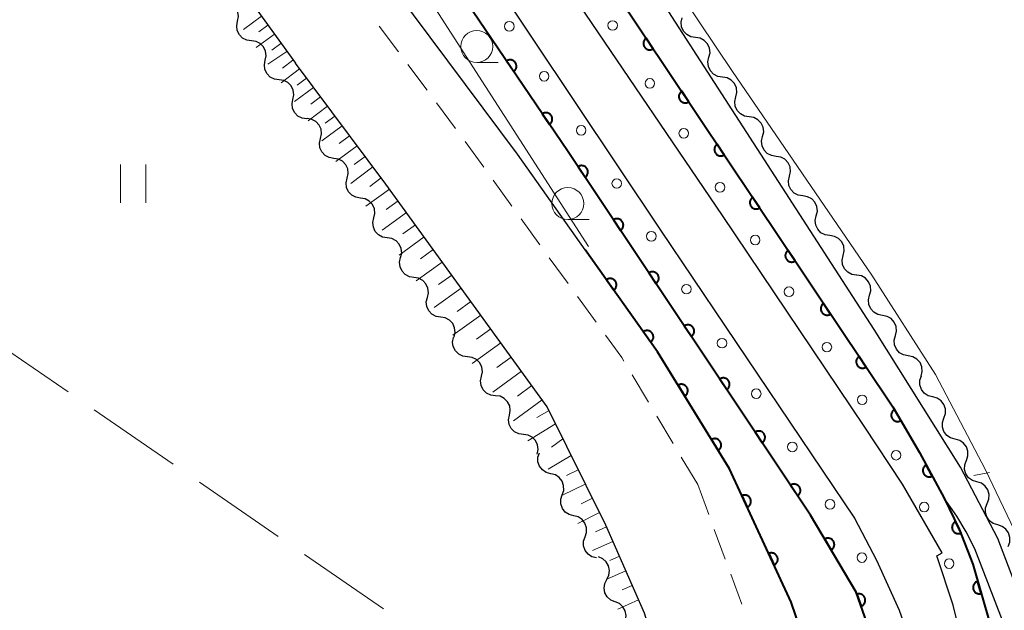
# Model space of a CAD drawing. Units: metres. Extents: x -72000 to -70000, y 32999 to 34500.
# Drawn here: x -71524 to -71447, y 33269 to 33316 of the extents above; entities that cross this region are included whole.
import ezdxf

# ---------------------------------------------------------------- set-up
doc = ezdxf.new("R2010")
doc.units = ezdxf.units.M
for name, color, linetype, lineweight in [('210100_道路縁(街区線)', 7, 'Continuous', 30), ('221300_歩道', 7, 'Continuous', 30), ('510100_河川', 7, 'Continuous', 30), ('510200_細流', 7, 'Continuous', 30), ('610111_人工斜面(上)', 7, 'Continuous', 30), ('610199_人工斜面(ヒゲ)', 7, 'Continuous', 30), ('611100_コンクリート被覆(直落)', 7, 'Continuous', 30), ('611111_コンクリート被覆(幅上)', 7, 'Continuous', 30), ('611112_コンクリート被覆(幅下)', 7, 'Continuous', 30), ('611199_コンクリート被覆(パターン)', 7, 'Continuous', 30), ('630100_植生界', 7, 'Continuous', 30), ('630200_耕地界', 7, 'Continuous', 30), ('631100_田', 7, 'Continuous', 13), ('633100_広葉樹林', 7, 'Continuous', 13), ('710200_等高線(主曲線)', 7, 'Continuous', 13)]:
    doc.layers.add(name, color=color, linetype=linetype, lineweight=lineweight)

msp = doc.modelspace()

# ---------------------------------------------------------------- linework, layer by layer
at = {"layer": '210100_道路縁(街区線)', "linetype": 'Continuous', "lineweight": 30, "flags": 128}
for points in [[(-71505.43, 33237.78), (-71555.4, 33272.37), (-71569.85, 33282.37), (-71570.14, 33282.9), (-71570.32, 33283.62), (-71570.42, 33284.65), (-71569.56, 33285.9), (-71533.82, 33337.06), (-71529.76, 33342.88), (-71524.03, 33341.7), (-71502.62, 33312.1)], [(-71451.77, 33278.04), (-71453.71, 33281.6), (-71455.81, 33285.19), (-71484.08, 33327.46), (-71484.5, 33328.1), (-71482.71, 33334.27)], [(-71442.39, 33256.34), (-71443.72, 33263.02), (-71445.34, 33269.06), (-71447.57, 33274.88), (-71450.49, 33280.45), (-71457.26, 33291.24), (-71475.31, 33319.18)], [(-71479.9, 33297.49), (-71485.21, 33304.98), (-71494.76, 33317.79)], [(-71482.89, 33285.19), (-71495.53, 33302.63), (-71502.62, 33312.1)], [(-71454.74, 33159.52), (-71455.95, 33164.46), (-71458.26, 33180.31), (-71458.79, 33198.58), (-71458.23, 33221.81), (-71458.26, 33238.58), (-71458.9, 33248.99), (-71459.48, 33255.12), (-71461.55, 33263.38), (-71463.76, 33269.88), (-71468.6, 33280.33), (-71474.24, 33289.5), (-71479.9, 33297.49)], [(-71544.02, 33129.12), (-71480.91, 33141.91), (-71468.69, 33155.78), (-71468.94, 33178.16), (-71469.62, 33237.7), (-71470.34, 33248.59), (-71472.62, 33260.54), (-71475.27, 33269.02), (-71478.3, 33275.92), (-71482.89, 33285.19)], [(-71449.36, 33274.07), (-71450.04, 33275.4), (-71450.79, 33276.63), (-71451.77, 33278.04)], [(-71444.55, 33257.13), (-71445.64, 33262.58), (-71447.21, 33268.45), (-71449.36, 33274.07)]]:
    msp.add_lwpolyline(points, dxfattribs=at)
at = {"layer": '221300_歩道', "linetype": 'Continuous', "lineweight": 13}
for p, q in [((-71494.55, 33312.997), (-71496.046, 33315)), ((-71492.307, 33309.992), (-71493.802, 33311.995)), ((-71490.063, 33306.988), (-71491.559, 33308.991)), ((-71487.859, 33303.954), (-71489.326, 33305.978)), ((-71485.658, 33300.917), (-71487.125, 33302.942)), ((-71483.458, 33297.881), (-71484.925, 33299.905)), ((-71481.257, 33294.845), (-71482.724, 33296.869)), ((-71479.056, 33291.808), (-71480.523, 33293.832)), ((-71474.95, 33285.541), (-71476.236, 33287.684)), ((-71473.02, 33282.325), (-71474.306, 33284.469)), ((-71471.09, 33279.11), (-71472.377, 33281.254)), ((-71471.09, 33279.11), (-71470.229, 33276.763)), ((-71469.798, 33275.59), (-71468.937, 33273.243)), ((-71468.506, 33272.069), (-71467.644, 33269.722))]:
    msp.add_line(p, q, dxfattribs=at)
at = {"layer": '221300_歩道', "linetype": 'Continuous', "lineweight": 13, "flags": 128}
msp.add_lwpolyline([(-71476.88, 33288.756), (-71477.05, 33289.04), (-71478.323, 33290.796)], dxfattribs=at)
at = {"layer": '510100_河川', "linetype": 'Continuous', "lineweight": 30, "flags": 128}
for points in [[(-71447.19, 33215.65), (-71447.13, 33238.85), (-71448.05, 33250.32), (-71448.64, 33257.89), (-71449.69, 33264.07), (-71451.06, 33269.64), (-71452.36, 33273.52), (-71451.93, 33273.74), (-71455.04, 33279.12), (-71458.04, 33283.68), (-71469.15, 33300.18), (-71491.56, 33333.2), (-71512.75, 33363.47)], [(-71516.02, 33361.27), (-71504.14, 33344.11), (-71474.02, 33299.04), (-71458.8, 33276.47), (-71457.07, 33273.18), (-71455.3, 33269.26), (-71454.08, 33265.79), (-71452.97, 33261.49), (-71452.24, 33256.19), (-71450.94, 33246.64), (-71450.72, 33236.79), (-71450.58, 33221.05), (-71450.98, 33214.49), (-71454.04, 33178), (-71451.76, 33163.9), (-71451.6, 33162.48)]]:
    msp.add_lwpolyline(points, dxfattribs=at)
at = {"layer": '510200_細流', "linetype": 'Continuous', "lineweight": 30, "flags": 128}
for points in [[(-71507.149, 33315.395), (-71507.075, 33315.755), (-71507.122, 33316.119), (-71507.283, 33316.449), (-71507.542, 33316.71), (-71507.869, 33316.875), (-71508.233, 33316.925)], [(-71471.261, 33314.122), (-71471.624, 33314.18), (-71471.948, 33314.352), (-71472.201, 33314.618), (-71472.355, 33314.952), (-71472.394, 33315.317), (-71472.313, 33315.675)], [(-71506.065, 33313.866), (-71506.428, 33313.915), (-71506.756, 33314.08), (-71507.015, 33314.342), (-71507.175, 33314.672), (-71507.222, 33315.036), (-71507.149, 33315.395)], [(-71470.21, 33312.57), (-71470.128, 33312.928), (-71470.168, 33313.293), (-71470.321, 33313.626), (-71470.575, 33313.893), (-71470.899, 33314.065), (-71471.261, 33314.122)], [(-71504.98, 33312.336), (-71504.907, 33312.696), (-71504.954, 33313.059), (-71505.114, 33313.389), (-71505.373, 33313.651), (-71505.701, 33313.816), (-71506.065, 33313.866)], [(-71469.158, 33311.018), (-71469.52, 33311.075), (-71469.845, 33311.247), (-71470.098, 33311.514), (-71470.251, 33311.847), (-71470.291, 33312.212), (-71470.21, 33312.57)], [(-71503.896, 33310.806), (-71504.26, 33310.856), (-71504.588, 33311.021), (-71504.847, 33311.282), (-71505.007, 33311.612), (-71505.054, 33311.976), (-71504.98, 33312.336)], [(-71502.812, 33309.276), (-71502.738, 33309.636), (-71502.785, 33310), (-71502.946, 33310.33), (-71503.205, 33310.592), (-71503.532, 33310.756), (-71503.896, 33310.806)], [(-71468.106, 33309.466), (-71468.025, 33309.824), (-71468.064, 33310.189), (-71468.218, 33310.522), (-71468.471, 33310.789), (-71468.795, 33310.961), (-71469.158, 33311.018)], [(-71501.728, 33307.747), (-71502.092, 33307.797), (-71502.419, 33307.961), (-71502.678, 33308.223), (-71502.838, 33308.553), (-71502.885, 33308.917), (-71502.812, 33309.276)], [(-71467.054, 33307.914), (-71467.417, 33307.971), (-71467.741, 33308.143), (-71467.994, 33308.41), (-71468.148, 33308.743), (-71468.187, 33309.108), (-71468.106, 33309.466)], [(-71500.656, 33306.209), (-71500.574, 33306.566), (-71500.612, 33306.931), (-71500.764, 33307.265), (-71501.017, 33307.533), (-71501.34, 33307.705), (-71501.703, 33307.764)], [(-71466.002, 33306.361), (-71465.921, 33306.719), (-71465.961, 33307.084), (-71466.114, 33307.418), (-71466.367, 33307.684), (-71466.692, 33307.856), (-71467.054, 33307.914)], [(-71499.609, 33304.653), (-71499.971, 33304.712), (-71500.295, 33304.884), (-71500.547, 33305.152), (-71500.7, 33305.486), (-71500.738, 33305.851), (-71500.656, 33306.209)], [(-71464.951, 33304.809), (-71465.313, 33304.867), (-71465.637, 33305.038), (-71465.891, 33305.305), (-71466.044, 33305.639), (-71466.083, 33306.003), (-71466.002, 33306.361)], [(-71498.562, 33303.097), (-71498.48, 33303.455), (-71498.518, 33303.82), (-71498.67, 33304.154), (-71498.923, 33304.422), (-71499.246, 33304.594), (-71499.609, 33304.653)], [(-71463.899, 33303.257), (-71463.818, 33303.615), (-71463.857, 33303.98), (-71464.011, 33304.313), (-71464.264, 33304.58), (-71464.588, 33304.752), (-71464.951, 33304.809)], [(-71497.515, 33301.542), (-71497.878, 33301.601), (-71498.201, 33301.773), (-71498.454, 33302.041), (-71498.606, 33302.375), (-71498.644, 33302.74), (-71498.562, 33303.097)], [(-71462.847, 33301.705), (-71463.21, 33301.762), (-71463.534, 33301.934), (-71463.787, 33302.201), (-71463.941, 33302.534), (-71463.98, 33302.899), (-71463.899, 33303.257)], [(-71496.468, 33299.986), (-71496.386, 33300.344), (-71496.424, 33300.709), (-71496.577, 33301.043), (-71496.829, 33301.311), (-71497.153, 33301.483), (-71497.515, 33301.542)], [(-71461.795, 33300.152), (-71461.714, 33300.511), (-71461.754, 33300.875), (-71461.907, 33301.209), (-71462.16, 33301.476), (-71462.484, 33301.647), (-71462.847, 33301.705)], [(-71495.421, 33298.431), (-71495.784, 33298.489), (-71496.107, 33298.662), (-71496.36, 33298.93), (-71496.512, 33299.264), (-71496.55, 33299.629), (-71496.468, 33299.986)], [(-71460.743, 33298.6), (-71461.106, 33298.658), (-71461.43, 33298.829), (-71461.684, 33299.096), (-71461.837, 33299.43), (-71461.876, 33299.794), (-71461.795, 33300.152)], [(-71494.375, 33296.875), (-71494.292, 33297.233), (-71494.331, 33297.598), (-71494.483, 33297.932), (-71494.735, 33298.199), (-71495.059, 33298.372), (-71495.421, 33298.431)], [(-71459.692, 33297.048), (-71459.611, 33297.406), (-71459.65, 33297.771), (-71459.803, 33298.104), (-71460.057, 33298.371), (-71460.381, 33298.543), (-71460.743, 33298.6)], [(-71493.328, 33295.32), (-71493.69, 33295.378), (-71494.014, 33295.551), (-71494.266, 33295.819), (-71494.419, 33296.153), (-71494.457, 33296.517), (-71494.375, 33296.875)], [(-71458.64, 33295.496), (-71459.003, 33295.553), (-71459.327, 33295.725), (-71459.58, 33295.992), (-71459.733, 33296.325), (-71459.773, 33296.69), (-71459.692, 33297.048)], [(-71492.281, 33293.764), (-71492.199, 33294.122), (-71492.237, 33294.487), (-71492.389, 33294.821), (-71492.642, 33295.088), (-71492.965, 33295.261), (-71493.328, 33295.32)], [(-71457.617, 33293.925), (-71457.526, 33294.281), (-71457.555, 33294.646), (-71457.699, 33294.984), (-71457.944, 33295.258), (-71458.264, 33295.438), (-71458.624, 33295.506)], [(-71491.234, 33292.209), (-71491.596, 33292.267), (-71491.92, 33292.44), (-71492.172, 33292.708), (-71492.325, 33293.042), (-71492.363, 33293.406), (-71492.281, 33293.764)], [(-71456.609, 33292.344), (-71456.97, 33292.411), (-71457.289, 33292.592), (-71457.535, 33292.866), (-71457.679, 33293.204), (-71457.708, 33293.569), (-71457.617, 33293.925)], [(-71490.187, 33290.653), (-71490.105, 33291.011), (-71490.143, 33291.376), (-71490.295, 33291.71), (-71490.548, 33291.977), (-71490.871, 33292.15), (-71491.234, 33292.209)], [(-71455.601, 33290.763), (-71455.51, 33291.118), (-71455.539, 33291.484), (-71455.683, 33291.822), (-71455.929, 33292.095), (-71456.248, 33292.276), (-71456.609, 33292.344)], [(-71489.132, 33289.103), (-71489.497, 33289.15), (-71489.825, 33289.313), (-71490.086, 33289.573), (-71490.248, 33289.902), (-71490.298, 33290.265), (-71490.227, 33290.626)], [(-71454.593, 33289.182), (-71454.954, 33289.249), (-71455.273, 33289.43), (-71455.519, 33289.704), (-71455.663, 33290.041), (-71455.692, 33290.407), (-71455.601, 33290.763)], [(-71488.038, 33287.58), (-71487.967, 33287.941), (-71488.017, 33288.304), (-71488.179, 33288.633), (-71488.44, 33288.893), (-71488.768, 33289.056), (-71489.132, 33289.103)], [(-71453.585, 33287.6), (-71453.494, 33287.956), (-71453.523, 33288.322), (-71453.667, 33288.659), (-71453.913, 33288.933), (-71454.232, 33289.114), (-71454.593, 33289.182)], [(-71486.944, 33286.058), (-71487.308, 33286.105), (-71487.637, 33286.268), (-71487.897, 33286.528), (-71488.06, 33286.857), (-71488.109, 33287.22), (-71488.038, 33287.58)], [(-71452.674, 33285.963), (-71453.028, 33286.059), (-71453.332, 33286.265), (-71453.555, 33286.557), (-71453.672, 33286.905), (-71453.672, 33287.272), (-71453.553, 33287.619)], [(-71485.85, 33284.535), (-71485.779, 33284.895), (-71485.828, 33285.259), (-71485.991, 33285.588), (-71486.251, 33285.848), (-71486.58, 33286.01), (-71486.944, 33286.058)], [(-71451.795, 33284.307), (-71451.676, 33284.654), (-71451.676, 33285.021), (-71451.792, 33285.369), (-71452.015, 33285.662), (-71452.319, 33285.867), (-71452.674, 33285.963)], [(-71484.755, 33283.013), (-71485.12, 33283.06), (-71485.448, 33283.223), (-71485.709, 33283.483), (-71485.871, 33283.812), (-71485.921, 33284.175), (-71485.85, 33284.535)], [(-71450.916, 33282.651), (-71451.27, 33282.747), (-71451.574, 33282.952), (-71451.797, 33283.245), (-71451.914, 33283.593), (-71451.914, 33283.96), (-71451.795, 33284.307)], [(-71483.661, 33281.49), (-71483.59, 33281.85), (-71483.64, 33282.214), (-71483.802, 33282.543), (-71484.063, 33282.803), (-71484.391, 33282.965), (-71484.755, 33283.013)], [(-71450.037, 33280.995), (-71449.918, 33281.342), (-71449.918, 33281.709), (-71450.034, 33282.057), (-71450.258, 33282.349), (-71450.561, 33282.555), (-71450.916, 33282.651)], [(-71482.604, 33279.944), (-71482.959, 33280.037), (-71483.265, 33280.24), (-71483.491, 33280.53), (-71483.611, 33280.877), (-71483.615, 33281.243), (-71483.499, 33281.592)], [(-71449.213, 33279.31), (-71449.564, 33279.42), (-71449.86, 33279.636), (-71450.072, 33279.937), (-71450.175, 33280.289), (-71450.162, 33280.656), (-71450.03, 33280.998)], [(-71481.709, 33278.297), (-71481.593, 33278.645), (-71481.597, 33279.012), (-71481.717, 33279.359), (-71481.943, 33279.649), (-71482.249, 33279.852), (-71482.604, 33279.944)], [(-71448.397, 33277.622), (-71448.265, 33277.965), (-71448.251, 33278.332), (-71448.355, 33278.684), (-71448.567, 33278.984), (-71448.863, 33279.201), (-71449.213, 33279.31)], [(-71480.813, 33276.649), (-71481.169, 33276.742), (-71481.475, 33276.945), (-71481.701, 33277.235), (-71481.821, 33277.582), (-71481.824, 33277.948), (-71481.709, 33278.297)], [(-71447.58, 33275.935), (-71447.931, 33276.044), (-71448.227, 33276.261), (-71448.439, 33276.561), (-71448.542, 33276.913), (-71448.529, 33277.28), (-71448.397, 33277.622)], [(-71479.918, 33275.002), (-71479.803, 33275.35), (-71479.806, 33275.717), (-71479.926, 33276.064), (-71480.152, 33276.354), (-71480.458, 33276.557), (-71480.813, 33276.649)], [(-71446.764, 33274.247), (-71446.632, 33274.589), (-71446.618, 33274.956), (-71446.722, 33275.308), (-71446.934, 33275.608), (-71447.23, 33275.825), (-71447.58, 33275.935)], [(-71479.023, 33273.354), (-71479.378, 33273.447), (-71479.684, 33273.65), (-71479.91, 33273.94), (-71480.03, 33274.287), (-71480.034, 33274.653), (-71479.918, 33275.002)], [(-71478.215, 33271.667), (-71478.051, 33271.996), (-71478.003, 33272.359), (-71478.072, 33272.719), (-71478.255, 33273.039), (-71478.528, 33273.283), (-71478.867, 33273.425)], [(-71477.564, 33269.909), (-71477.902, 33270.051), (-71478.176, 33270.295), (-71478.359, 33270.615), (-71478.428, 33270.975), (-71478.38, 33271.339), (-71478.215, 33271.667)], [(-71476.912, 33268.151), (-71476.748, 33268.479), (-71476.7, 33268.843), (-71476.769, 33269.203), (-71476.952, 33269.523), (-71477.225, 33269.767), (-71477.564, 33269.909)]]:
    msp.add_lwpolyline(points, dxfattribs=at)
at = {"layer": '610111_人工斜面(上)', "linetype": 'Continuous', "lineweight": 13, "flags": 128}
for points in [[(-71523.78, 33338.86), (-71522.13, 33339.08), (-71502.62, 33312.1)], [(-71482.89, 33285.19), (-71495.53, 33302.63), (-71502.62, 33312.1)], [(-71482.89, 33285.19), (-71478.3, 33275.92), (-71475.27, 33269.02), (-71472.62, 33260.54), (-71470.34, 33248.59), (-71469.62, 33237.7), (-71468.94, 33178.16)]]:
    msp.add_lwpolyline(points, dxfattribs=at)
at = {"layer": '610199_人工斜面(ヒゲ)', "linetype": 'Continuous', "lineweight": 13, "flags": 128}
for points in [[(-71505.28, 33315.78), (-71506.7, 33314.76)], [(-71504.77, 33315.08), (-71505.48, 33314.56)], [(-71504.26, 33314.37), (-71505.69, 33313.34)], [(-71503.75, 33313.66), (-71504.46, 33313.14)], [(-71503.3, 33313.03), (-71504.77, 33312.03)], [(-71502.81, 33312.35), (-71503.63, 33311.73)], [(-71502.29, 33311.66), (-71503.73, 33310.58)], [(-71501.75, 33310.94), (-71502.48, 33310.39)], [(-71501.21, 33310.21), (-71502.69, 33309.11)], [(-71500.1, 33308.73), (-71501.62, 33307.59)], [(-71500.65, 33309.47), (-71501.4, 33308.91)], [(-71499.53, 33307.97), (-71500.3, 33307.4)], [(-71498.96, 33307.21), (-71500.54, 33306.03)], [(-71498.37, 33306.43), (-71499.18, 33305.82)], [(-71497.78, 33305.64), (-71499.44, 33304.4)], [(-71497.16, 33304.81), (-71498.01, 33304.18)], [(-71496.54, 33303.98), (-71498.28, 33302.68)], [(-71495.89, 33303.12), (-71496.78, 33302.45)], [(-71495.25, 33302.24), (-71497.09, 33300.91)], [(-71494.58, 33301.32), (-71495.52, 33300.64)], [(-71493.91, 33300.4), (-71495.82, 33299.02)], [(-71493.22, 33299.45), (-71494.19, 33298.75)], [(-71492.53, 33298.5), (-71494.5, 33297.07)], [(-71491.82, 33297.51), (-71492.82, 33296.79)], [(-71491.11, 33296.53), (-71493.15, 33295.05)], [(-71490.37, 33295.51), (-71491.41, 33294.76)], [(-71489.63, 33294.49), (-71491.74, 33292.96)], [(-71488.87, 33293.44), (-71489.94, 33292.66)], [(-71488.1, 33292.38), (-71490.29, 33290.8)], [(-71487.31, 33291.29), (-71488.42, 33290.49)], [(-71486.52, 33290.2), (-71488.76, 33288.58)], [(-71485.71, 33289.08), (-71486.83, 33288.27)], [(-71484.91, 33287.97), (-71487.15, 33286.34)], [(-71484.09, 33286.85), (-71485.22, 33286.03)], [(-71483.28, 33285.73), (-71485.53, 33284.1)], [(-71482.74, 33284.89), (-71483.7, 33284.35)], [(-71482.23, 33283.85), (-71484.4, 33282.52)], [(-71481.65, 33282.68), (-71482.56, 33282.02)], [(-71481, 33281.37), (-71482.81, 33280.31)], [(-71480.45, 33280.26), (-71481.37, 33279.81)], [(-71479.9, 33279.14), (-71481.69, 33278.26)], [(-71479.34, 33278.02), (-71480.22, 33277.59)], [(-71478.79, 33276.9), (-71480.49, 33276.06)], [(-71478.24, 33275.78), (-71479.09, 33275.4)], [(-71477.74, 33274.63), (-71479.33, 33273.93)], [(-71477.23, 33273.49), (-71477.98, 33273.16)], [(-71476.73, 33272.34), (-71478.22, 33271.69)], [(-71476.22, 33271.2), (-71477.01, 33270.86)], [(-71475.72, 33270.06), (-71477.35, 33269.34)]]:
    msp.add_lwpolyline(points, dxfattribs=at)
at = {"layer": '611100_コンクリート被覆(直落)', "linetype": 'Continuous', "lineweight": 40, "flags": 128}
msp.add_lwpolyline([(-71454.53, 33157.09), (-71454.74, 33159.52), (-71455.95, 33164.46), (-71458.26, 33180.31), (-71458.79, 33198.58), (-71458.23, 33221.81), (-71458.26, 33238.58), (-71458.9, 33248.99), (-71459.48, 33255.12), (-71461.55, 33263.38), (-71463.76, 33269.88), (-71468.6, 33280.33), (-71474.24, 33289.5), (-71479.9, 33297.49)], dxfattribs=at)
for points in [[(-71478.242, 33295.149), (-71477.664, 33294.333), (-71477.629, 33294.36), (-71477.597, 33294.39), (-71477.568, 33294.422), (-71477.542, 33294.457), (-71477.519, 33294.494), (-71477.499, 33294.532), (-71477.482, 33294.573), (-71477.47, 33294.614), (-71477.459, 33294.657), (-71477.455, 33294.701), (-71477.452, 33294.744), (-71477.455, 33294.788), (-71477.461, 33294.831), (-71477.47, 33294.873), (-71477.484, 33294.915), (-71477.501, 33294.955), (-71477.521, 33294.993), (-71477.545, 33295.03), (-71477.572, 33295.065), (-71477.602, 33295.097), (-71477.633, 33295.126), (-71477.668, 33295.152), (-71477.705, 33295.175), (-71477.744, 33295.196), (-71477.784, 33295.212), (-71477.826, 33295.225), (-71477.869, 33295.235), (-71477.912, 33295.239), (-71477.956, 33295.242), (-71477.999, 33295.239), (-71478.043, 33295.233), (-71478.085, 33295.224), (-71478.127, 33295.21), (-71478.166, 33295.193), (-71478.205, 33295.173)], [(-71475.352, 33291.069), (-71474.774, 33290.253), (-71474.739, 33290.28), (-71474.707, 33290.31), (-71474.678, 33290.342), (-71474.651, 33290.377), (-71474.629, 33290.414), (-71474.608, 33290.452), (-71474.591, 33290.493), (-71474.579, 33290.534), (-71474.569, 33290.577), (-71474.565, 33290.621), (-71474.562, 33290.664), (-71474.565, 33290.708), (-71474.571, 33290.751), (-71474.58, 33290.793), (-71474.594, 33290.835), (-71474.611, 33290.875), (-71474.631, 33290.913), (-71474.655, 33290.95), (-71474.682, 33290.985), (-71474.711, 33291.017), (-71474.743, 33291.046), (-71474.778, 33291.072), (-71474.815, 33291.095), (-71474.854, 33291.116), (-71474.894, 33291.132), (-71474.936, 33291.145), (-71474.978, 33291.155), (-71475.022, 33291.159), (-71475.065, 33291.162), (-71475.109, 33291.159), (-71475.152, 33291.153), (-71475.195, 33291.144), (-71475.237, 33291.13), (-71475.276, 33291.113), (-71475.315, 33291.093)], [(-71472.628, 33286.879), (-71472.104, 33286.027), (-71472.068, 33286.052), (-71472.034, 33286.08), (-71472.003, 33286.109), (-71471.974, 33286.142), (-71471.949, 33286.178), (-71471.926, 33286.215), (-71471.907, 33286.254), (-71471.892, 33286.295), (-71471.879, 33286.337), (-71471.872, 33286.38), (-71471.866, 33286.424), (-71471.866, 33286.467), (-71471.87, 33286.511), (-71471.876, 33286.554), (-71471.887, 33286.596), (-71471.901, 33286.637), (-71471.919, 33286.677), (-71471.94, 33286.715), (-71471.965, 33286.752), (-71471.993, 33286.785), (-71472.022, 33286.816), (-71472.055, 33286.845), (-71472.091, 33286.87), (-71472.128, 33286.893), (-71472.167, 33286.912), (-71472.208, 33286.927), (-71472.25, 33286.94), (-71472.293, 33286.948), (-71472.336, 33286.953), (-71472.38, 33286.953), (-71472.424, 33286.95), (-71472.467, 33286.943), (-71472.509, 33286.932), (-71472.55, 33286.918), (-71472.59, 33286.9)], [(-71470.009, 33282.62), (-71469.485, 33281.768), (-71469.448, 33281.793), (-71469.415, 33281.821), (-71469.384, 33281.85), (-71469.355, 33281.884), (-71469.33, 33281.919), (-71469.307, 33281.956), (-71469.287, 33281.995), (-71469.273, 33282.036), (-71469.26, 33282.078), (-71469.252, 33282.122), (-71469.247, 33282.165), (-71469.247, 33282.208), (-71469.25, 33282.252), (-71469.257, 33282.295), (-71469.268, 33282.337), (-71469.282, 33282.378), (-71469.299, 33282.418), (-71469.321, 33282.456), (-71469.345, 33282.493), (-71469.373, 33282.526), (-71469.403, 33282.557), (-71469.436, 33282.586), (-71469.471, 33282.611), (-71469.509, 33282.634), (-71469.548, 33282.654), (-71469.589, 33282.668), (-71469.631, 33282.681), (-71469.674, 33282.689), (-71469.717, 33282.694), (-71469.761, 33282.694), (-71469.804, 33282.691), (-71469.847, 33282.684), (-71469.89, 33282.673), (-71469.93, 33282.659), (-71469.97, 33282.642)], [(-71467.629, 33278.233), (-71467.208, 33277.325), (-71467.169, 33277.346), (-71467.133, 33277.369), (-71467.098, 33277.395), (-71467.066, 33277.424), (-71467.037, 33277.457), (-71467.01, 33277.491), (-71466.986, 33277.528), (-71466.966, 33277.566), (-71466.948, 33277.607), (-71466.936, 33277.649), (-71466.926, 33277.691), (-71466.921, 33277.734), (-71466.919, 33277.778), (-71466.92, 33277.821), (-71466.926, 33277.865), (-71466.935, 33277.907), (-71466.948, 33277.948), (-71466.965, 33277.989), (-71466.985, 33278.028), (-71467.009, 33278.065), (-71467.034, 33278.099), (-71467.064, 33278.132), (-71467.096, 33278.161), (-71467.131, 33278.188), (-71467.167, 33278.212), (-71467.206, 33278.231), (-71467.246, 33278.249), (-71467.288, 33278.261), (-71467.33, 33278.272), (-71467.374, 33278.277), (-71467.417, 33278.279), (-71467.461, 33278.277), (-71467.504, 33278.272), (-71467.546, 33278.262), (-71467.588, 33278.249)], [(-71465.527, 33273.696), (-71465.107, 33272.788), (-71465.068, 33272.809), (-71465.031, 33272.832), (-71464.997, 33272.858), (-71464.964, 33272.887), (-71464.935, 33272.92), (-71464.908, 33272.954), (-71464.884, 33272.991), (-71464.865, 33273.029), (-71464.847, 33273.07), (-71464.835, 33273.112), (-71464.824, 33273.154), (-71464.819, 33273.197), (-71464.817, 33273.241), (-71464.819, 33273.284), (-71464.825, 33273.328), (-71464.834, 33273.37), (-71464.847, 33273.411), (-71464.863, 33273.452), (-71464.884, 33273.491), (-71464.907, 33273.528), (-71464.933, 33273.562), (-71464.963, 33273.595), (-71464.995, 33273.624), (-71465.029, 33273.651), (-71465.066, 33273.675), (-71465.105, 33273.694), (-71465.145, 33273.712), (-71465.187, 33273.724), (-71465.229, 33273.735), (-71465.272, 33273.74), (-71465.316, 33273.742), (-71465.36, 33273.74), (-71465.403, 33273.735), (-71465.445, 33273.725), (-71465.487, 33273.712)]]:
    msp.add_lwpolyline(points, close=True, dxfattribs=at)
at = {"layer": '611111_コンクリート被覆(幅上)', "linetype": 'Continuous', "lineweight": 40, "flags": 128}
for points in [[(-71509.63, 33365.58), (-71504.28, 33357.95), (-71484.5, 33328.1), (-71484.08, 33327.46), (-71455.81, 33285.19), (-71453.71, 33281.6), (-71451.77, 33278.04), (-71450.59, 33275.6), (-71449.54, 33272.85), (-71448.17, 33268.13), (-71446.42, 33261.95), (-71445.33, 33255.51), (-71444.74, 33248.2), (-71444.3, 33238.71), (-71444.15, 33229.04), (-71444.48, 33215.01)], [(-71453.39, 33213), (-71453.55, 33225.42), (-71454.36, 33246.83), (-71455.16, 33255.41), (-71456.12, 33261.37), (-71457.12, 33266.28), (-71458.68, 33270.67), (-71462.25, 33276.71), (-71481.3, 33305.24), (-71508.44, 33345.26), (-71516.94, 33356.3), (-71518.96, 33359.28)]]:
    msp.add_lwpolyline(points, dxfattribs=at)
for points in [[(-71474.57, 33313.24), (-71475.126, 33314.071), (-71475.161, 33314.045), (-71475.194, 33314.016), (-71475.224, 33313.986), (-71475.251, 33313.951), (-71475.275, 33313.915), (-71475.296, 33313.877), (-71475.314, 33313.837), (-71475.328, 33313.796), (-71475.339, 33313.753), (-71475.345, 33313.71), (-71475.348, 33313.666), (-71475.347, 33313.623), (-71475.342, 33313.579), (-71475.334, 33313.537), (-71475.321, 33313.495), (-71475.305, 33313.455), (-71475.286, 33313.416), (-71475.263, 33313.378), (-71475.237, 33313.342), (-71475.208, 33313.31), (-71475.178, 33313.28), (-71475.143, 33313.252), (-71475.107, 33313.229), (-71475.069, 33313.207), (-71475.029, 33313.189), (-71474.988, 33313.176), (-71474.945, 33313.165), (-71474.902, 33313.159), (-71474.858, 33313.155), (-71474.815, 33313.157), (-71474.771, 33313.162), (-71474.729, 33313.17), (-71474.687, 33313.183), (-71474.647, 33313.198), (-71474.608, 33313.217)], [(-71486.075, 33312.282), (-71485.514, 33311.454), (-71485.479, 33311.48), (-71485.447, 33311.51), (-71485.417, 33311.541), (-71485.389, 33311.575), (-71485.366, 33311.611), (-71485.345, 33311.65), (-71485.327, 33311.69), (-71485.314, 33311.731), (-71485.303, 33311.774), (-71485.298, 33311.817), (-71485.294, 33311.861), (-71485.296, 33311.904), (-71485.301, 33311.948), (-71485.31, 33311.99), (-71485.323, 33312.032), (-71485.339, 33312.072), (-71485.358, 33312.111), (-71485.381, 33312.149), (-71485.407, 33312.184), (-71485.436, 33312.216), (-71485.467, 33312.246), (-71485.502, 33312.273), (-71485.538, 33312.297), (-71485.577, 33312.318), (-71485.617, 33312.336), (-71485.658, 33312.349), (-71485.701, 33312.36), (-71485.744, 33312.365), (-71485.787, 33312.368), (-71485.831, 33312.367), (-71485.874, 33312.361), (-71485.917, 33312.353), (-71485.959, 33312.34), (-71485.999, 33312.324), (-71486.038, 33312.305)], [(-71471.79, 33309.084), (-71472.346, 33309.915), (-71472.382, 33309.889), (-71472.414, 33309.86), (-71472.444, 33309.829), (-71472.472, 33309.795), (-71472.495, 33309.759), (-71472.517, 33309.721), (-71472.535, 33309.681), (-71472.548, 33309.64), (-71472.559, 33309.597), (-71472.565, 33309.554), (-71472.569, 33309.51), (-71472.567, 33309.467), (-71472.562, 33309.423), (-71472.554, 33309.38), (-71472.541, 33309.338), (-71472.526, 33309.298), (-71472.507, 33309.259), (-71472.484, 33309.222), (-71472.458, 33309.186), (-71472.429, 33309.154), (-71472.398, 33309.124), (-71472.364, 33309.096), (-71472.327, 33309.072), (-71472.289, 33309.051), (-71472.249, 33309.033), (-71472.208, 33309.02), (-71472.166, 33309.009), (-71472.122, 33309.003), (-71472.079, 33308.999), (-71472.035, 33309.001), (-71471.992, 33309.006), (-71471.949, 33309.014), (-71471.907, 33309.026), (-71471.867, 33309.042), (-71471.828, 33309.061)], [(-71483.269, 33308.144), (-71482.708, 33307.316), (-71482.673, 33307.342), (-71482.64, 33307.371), (-71482.611, 33307.402), (-71482.583, 33307.437), (-71482.56, 33307.473), (-71482.539, 33307.512), (-71482.521, 33307.552), (-71482.508, 33307.593), (-71482.497, 33307.635), (-71482.491, 33307.679), (-71482.488, 33307.722), (-71482.49, 33307.766), (-71482.495, 33307.809), (-71482.503, 33307.852), (-71482.516, 33307.894), (-71482.532, 33307.934), (-71482.552, 33307.973), (-71482.575, 33308.01), (-71482.601, 33308.046), (-71482.63, 33308.078), (-71482.661, 33308.108), (-71482.695, 33308.135), (-71482.732, 33308.159), (-71482.77, 33308.18), (-71482.81, 33308.197), (-71482.852, 33308.21), (-71482.894, 33308.221), (-71482.938, 33308.227), (-71482.981, 33308.23), (-71483.025, 33308.228), (-71483.068, 33308.223), (-71483.111, 33308.215), (-71483.153, 33308.202), (-71483.193, 33308.186), (-71483.232, 33308.167)], [(-71469.011, 33304.928), (-71469.567, 33305.759), (-71469.602, 33305.733), (-71469.634, 33305.704), (-71469.664, 33305.673), (-71469.692, 33305.639), (-71469.716, 33305.603), (-71469.737, 33305.564), (-71469.755, 33305.525), (-71469.768, 33305.483), (-71469.78, 33305.441), (-71469.785, 33305.397), (-71469.789, 33305.354), (-71469.787, 33305.311), (-71469.782, 33305.267), (-71469.774, 33305.224), (-71469.762, 33305.182), (-71469.746, 33305.142), (-71469.727, 33305.103), (-71469.704, 33305.066), (-71469.678, 33305.03), (-71469.649, 33304.998), (-71469.618, 33304.968), (-71469.584, 33304.94), (-71469.548, 33304.916), (-71469.509, 33304.895), (-71469.47, 33304.877), (-71469.428, 33304.864), (-71469.386, 33304.852), (-71469.342, 33304.847), (-71469.299, 33304.843), (-71469.256, 33304.845), (-71469.212, 33304.85), (-71469.169, 33304.858), (-71469.127, 33304.87), (-71469.087, 33304.886), (-71469.048, 33304.905)], [(-71480.472, 33303.999), (-71479.916, 33303.168), (-71479.881, 33303.194), (-71479.848, 33303.223), (-71479.818, 33303.254), (-71479.791, 33303.288), (-71479.767, 33303.324), (-71479.746, 33303.362), (-71479.728, 33303.402), (-71479.714, 33303.443), (-71479.703, 33303.486), (-71479.697, 33303.529), (-71479.694, 33303.573), (-71479.695, 33303.616), (-71479.7, 33303.66), (-71479.708, 33303.702), (-71479.721, 33303.745), (-71479.737, 33303.784), (-71479.755, 33303.824), (-71479.778, 33303.861), (-71479.804, 33303.897), (-71479.833, 33303.929), (-71479.864, 33303.959), (-71479.898, 33303.987), (-71479.934, 33304.011), (-71479.973, 33304.032), (-71480.012, 33304.05), (-71480.054, 33304.063), (-71480.096, 33304.075), (-71480.14, 33304.08), (-71480.183, 33304.084), (-71480.227, 33304.083), (-71480.27, 33304.077), (-71480.313, 33304.069), (-71480.355, 33304.057), (-71480.395, 33304.041), (-71480.434, 33304.022)], [(-71466.231, 33300.772), (-71466.787, 33301.603), (-71466.822, 33301.577), (-71466.855, 33301.548), (-71466.885, 33301.517), (-71466.912, 33301.483), (-71466.936, 33301.447), (-71466.957, 33301.408), (-71466.975, 33301.369), (-71466.989, 33301.327), (-71467, 33301.285), (-71467.006, 33301.241), (-71467.009, 33301.198), (-71467.008, 33301.154), (-71467.003, 33301.111), (-71466.995, 33301.068), (-71466.982, 33301.026), (-71466.966, 33300.986), (-71466.947, 33300.947), (-71466.925, 33300.909), (-71466.898, 33300.874), (-71466.87, 33300.841), (-71466.839, 33300.812), (-71466.805, 33300.784), (-71466.768, 33300.76), (-71466.73, 33300.739), (-71466.69, 33300.721), (-71466.649, 33300.708), (-71466.606, 33300.696), (-71466.563, 33300.69), (-71466.52, 33300.687), (-71466.476, 33300.688), (-71466.432, 33300.693), (-71466.39, 33300.702), (-71466.348, 33300.714), (-71466.308, 33300.73), (-71466.269, 33300.749)], [(-71477.695, 33299.841), (-71477.14, 33299.01), (-71477.104, 33299.036), (-71477.072, 33299.065), (-71477.042, 33299.095), (-71477.014, 33299.129), (-71476.99, 33299.166), (-71476.969, 33299.204), (-71476.951, 33299.244), (-71476.938, 33299.285), (-71476.926, 33299.328), (-71476.921, 33299.371), (-71476.917, 33299.414), (-71476.919, 33299.458), (-71476.924, 33299.501), (-71476.932, 33299.544), (-71476.944, 33299.586), (-71476.96, 33299.626), (-71476.979, 33299.665), (-71477.002, 33299.703), (-71477.028, 33299.738), (-71477.057, 33299.771), (-71477.087, 33299.801), (-71477.122, 33299.829), (-71477.158, 33299.852), (-71477.196, 33299.874), (-71477.236, 33299.892), (-71477.277, 33299.905), (-71477.32, 33299.916), (-71477.363, 33299.922), (-71477.406, 33299.926), (-71477.45, 33299.924), (-71477.494, 33299.919), (-71477.536, 33299.911), (-71477.578, 33299.899), (-71477.618, 33299.883), (-71477.657, 33299.864)], [(-71463.451, 33296.616), (-71464.007, 33297.447), (-71464.043, 33297.421), (-71464.075, 33297.392), (-71464.105, 33297.361), (-71464.133, 33297.327), (-71464.157, 33297.29), (-71464.178, 33297.252), (-71464.196, 33297.212), (-71464.209, 33297.171), (-71464.22, 33297.129), (-71464.226, 33297.085), (-71464.23, 33297.042), (-71464.228, 33296.998), (-71464.223, 33296.955), (-71464.215, 33296.912), (-71464.203, 33296.87), (-71464.187, 33296.83), (-71464.168, 33296.791), (-71464.145, 33296.753), (-71464.119, 33296.718), (-71464.09, 33296.685), (-71464.059, 33296.655), (-71464.025, 33296.628), (-71463.989, 33296.604), (-71463.95, 33296.583), (-71463.911, 33296.565), (-71463.869, 33296.551), (-71463.827, 33296.54), (-71463.783, 33296.534), (-71463.74, 33296.531), (-71463.696, 33296.532), (-71463.653, 33296.537), (-71463.61, 33296.545), (-71463.568, 33296.558), (-71463.528, 33296.574), (-71463.489, 33296.593)], [(-71474.919, 33295.683), (-71474.363, 33294.851), (-71474.328, 33294.877), (-71474.295, 33294.906), (-71474.265, 33294.937), (-71474.238, 33294.971), (-71474.214, 33295.008), (-71474.193, 33295.046), (-71474.175, 33295.086), (-71474.161, 33295.127), (-71474.15, 33295.169), (-71474.144, 33295.213), (-71474.141, 33295.256), (-71474.142, 33295.3), (-71474.147, 33295.343), (-71474.155, 33295.386), (-71474.168, 33295.428), (-71474.183, 33295.468), (-71474.202, 33295.507), (-71474.225, 33295.545), (-71474.251, 33295.58), (-71474.28, 33295.613), (-71474.311, 33295.643), (-71474.345, 33295.67), (-71474.381, 33295.694), (-71474.42, 33295.715), (-71474.459, 33295.733), (-71474.501, 33295.747), (-71474.543, 33295.758), (-71474.587, 33295.764), (-71474.63, 33295.767), (-71474.673, 33295.766), (-71474.717, 33295.761), (-71474.76, 33295.753), (-71474.802, 33295.74), (-71474.842, 33295.725), (-71474.881, 33295.706)], [(-71460.672, 33292.459), (-71461.228, 33293.291), (-71461.263, 33293.264), (-71461.296, 33293.236), (-71461.325, 33293.205), (-71461.353, 33293.171), (-71461.377, 33293.134), (-71461.398, 33293.096), (-71461.416, 33293.056), (-71461.429, 33293.015), (-71461.441, 33292.972), (-71461.446, 33292.929), (-71461.45, 33292.886), (-71461.449, 33292.842), (-71461.444, 33292.799), (-71461.435, 33292.756), (-71461.423, 33292.714), (-71461.407, 33292.674), (-71461.388, 33292.635), (-71461.365, 33292.597), (-71461.339, 33292.562), (-71461.31, 33292.529), (-71461.279, 33292.499), (-71461.245, 33292.472), (-71461.209, 33292.448), (-71461.171, 33292.426), (-71461.131, 33292.408), (-71461.09, 33292.395), (-71461.047, 33292.384), (-71461.004, 33292.378), (-71460.96, 33292.375), (-71460.917, 33292.376), (-71460.873, 33292.381), (-71460.831, 33292.389), (-71460.788, 33292.402), (-71460.748, 33292.418), (-71460.709, 33292.437)], [(-71472.142, 33291.525), (-71471.587, 33290.693), (-71471.551, 33290.719), (-71471.519, 33290.748), (-71471.489, 33290.779), (-71471.461, 33290.813), (-71471.437, 33290.849), (-71471.416, 33290.888), (-71471.398, 33290.927), (-71471.385, 33290.969), (-71471.373, 33291.011), (-71471.368, 33291.055), (-71471.364, 33291.098), (-71471.365, 33291.141), (-71471.37, 33291.185), (-71471.379, 33291.228), (-71471.391, 33291.27), (-71471.407, 33291.31), (-71471.426, 33291.349), (-71471.449, 33291.387), (-71471.475, 33291.422), (-71471.504, 33291.454), (-71471.534, 33291.484), (-71471.568, 33291.512), (-71471.605, 33291.536), (-71471.643, 33291.557), (-71471.683, 33291.575), (-71471.724, 33291.589), (-71471.767, 33291.6), (-71471.81, 33291.606), (-71471.853, 33291.609), (-71471.897, 33291.608), (-71471.94, 33291.603), (-71471.983, 33291.595), (-71472.025, 33291.582), (-71472.065, 33291.566), (-71472.104, 33291.547)], [(-71457.892, 33288.303), (-71458.448, 33289.134), (-71458.483, 33289.108), (-71458.516, 33289.079), (-71458.546, 33289.049), (-71458.573, 33289.014), (-71458.597, 33288.978), (-71458.619, 33288.94), (-71458.637, 33288.9), (-71458.65, 33288.859), (-71458.661, 33288.816), (-71458.667, 33288.773), (-71458.67, 33288.729), (-71458.669, 33288.686), (-71458.664, 33288.642), (-71458.656, 33288.6), (-71458.643, 33288.558), (-71458.627, 33288.518), (-71458.608, 33288.479), (-71458.586, 33288.441), (-71458.56, 33288.405), (-71458.531, 33288.373), (-71458.5, 33288.343), (-71458.466, 33288.315), (-71458.429, 33288.292), (-71458.391, 33288.27), (-71458.351, 33288.252), (-71458.31, 33288.239), (-71458.268, 33288.228), (-71458.224, 33288.222), (-71458.181, 33288.218), (-71458.137, 33288.22), (-71458.094, 33288.225), (-71458.051, 33288.233), (-71458.009, 33288.246), (-71457.969, 33288.261), (-71457.93, 33288.28)], [(-71469.366, 33287.366), (-71468.81, 33286.535), (-71468.775, 33286.561), (-71468.742, 33286.59), (-71468.712, 33286.621), (-71468.685, 33286.655), (-71468.661, 33286.691), (-71468.64, 33286.729), (-71468.622, 33286.769), (-71468.608, 33286.81), (-71468.597, 33286.853), (-71468.591, 33286.896), (-71468.588, 33286.94), (-71468.589, 33286.983), (-71468.594, 33287.027), (-71468.602, 33287.069), (-71468.615, 33287.112), (-71468.63, 33287.152), (-71468.649, 33287.191), (-71468.672, 33287.228), (-71468.698, 33287.264), (-71468.727, 33287.296), (-71468.758, 33287.326), (-71468.792, 33287.354), (-71468.828, 33287.378), (-71468.867, 33287.399), (-71468.906, 33287.417), (-71468.948, 33287.43), (-71468.99, 33287.442), (-71469.034, 33287.447), (-71469.077, 33287.451), (-71469.12, 33287.45), (-71469.164, 33287.445), (-71469.207, 33287.436), (-71469.249, 33287.424), (-71469.289, 33287.408), (-71469.328, 33287.389)], [(-71455.176, 33284.107), (-71455.681, 33284.97), (-71455.718, 33284.946), (-71455.752, 33284.919), (-71455.784, 33284.89), (-71455.814, 33284.858), (-71455.84, 33284.823), (-71455.863, 33284.786), (-71455.884, 33284.748), (-71455.899, 33284.707), (-71455.913, 33284.665), (-71455.922, 33284.622), (-71455.928, 33284.579), (-71455.929, 33284.536), (-71455.926, 33284.492), (-71455.921, 33284.449), (-71455.911, 33284.406), (-71455.898, 33284.365), (-71455.881, 33284.325), (-71455.861, 33284.286), (-71455.837, 33284.249), (-71455.81, 33284.215), (-71455.781, 33284.183), (-71455.748, 33284.154), (-71455.713, 33284.128), (-71455.676, 33284.104), (-71455.638, 33284.084), (-71455.597, 33284.068), (-71455.556, 33284.054), (-71455.513, 33284.046), (-71455.47, 33284.04), (-71455.426, 33284.039), (-71455.382, 33284.041), (-71455.339, 33284.047), (-71455.296, 33284.057), (-71455.256, 33284.07), (-71455.215, 33284.086)], [(-71466.589, 33283.208), (-71466.034, 33282.377), (-71465.998, 33282.403), (-71465.966, 33282.432), (-71465.936, 33282.462), (-71465.908, 33282.497), (-71465.884, 33282.533), (-71465.863, 33282.571), (-71465.845, 33282.611), (-71465.832, 33282.652), (-71465.82, 33282.695), (-71465.815, 33282.738), (-71465.811, 33282.781), (-71465.812, 33282.825), (-71465.817, 33282.869), (-71465.826, 33282.911), (-71465.838, 33282.953), (-71465.854, 33282.993), (-71465.873, 33283.032), (-71465.896, 33283.07), (-71465.922, 33283.106), (-71465.95, 33283.138), (-71465.981, 33283.168), (-71466.015, 33283.196), (-71466.052, 33283.219), (-71466.09, 33283.241), (-71466.13, 33283.259), (-71466.171, 33283.272), (-71466.214, 33283.283), (-71466.257, 33283.289), (-71466.3, 33283.293), (-71466.344, 33283.291), (-71466.387, 33283.286), (-71466.43, 33283.278), (-71466.472, 33283.266), (-71466.512, 33283.25), (-71466.551, 33283.231)], [(-71452.707, 33279.76), (-71453.186, 33280.638), (-71453.223, 33280.615), (-71453.258, 33280.589), (-71453.291, 33280.561), (-71453.322, 33280.53), (-71453.349, 33280.496), (-71453.373, 33280.459), (-71453.395, 33280.422), (-71453.412, 33280.382), (-71453.427, 33280.34), (-71453.436, 33280.298), (-71453.444, 33280.255), (-71453.446, 33280.211), (-71453.445, 33280.167), (-71453.441, 33280.124), (-71453.432, 33280.081), (-71453.42, 33280.04), (-71453.405, 33279.999), (-71453.386, 33279.96), (-71453.363, 33279.922), (-71453.337, 33279.887), (-71453.309, 33279.855), (-71453.277, 33279.824), (-71453.243, 33279.797), (-71453.207, 33279.772), (-71453.169, 33279.751), (-71453.129, 33279.734), (-71453.088, 33279.719), (-71453.045, 33279.709), (-71453.002, 33279.702), (-71452.959, 33279.699), (-71452.915, 33279.7), (-71452.872, 33279.704), (-71452.829, 33279.713), (-71452.787, 33279.725), (-71452.747, 33279.741)], [(-71463.812, 33279.05), (-71463.257, 33278.218), (-71463.222, 33278.244), (-71463.189, 33278.273), (-71463.159, 33278.304), (-71463.132, 33278.338), (-71463.108, 33278.375), (-71463.086, 33278.413), (-71463.068, 33278.453), (-71463.055, 33278.494), (-71463.044, 33278.536), (-71463.038, 33278.58), (-71463.034, 33278.623), (-71463.036, 33278.667), (-71463.041, 33278.71), (-71463.049, 33278.753), (-71463.062, 33278.795), (-71463.077, 33278.835), (-71463.096, 33278.874), (-71463.119, 33278.912), (-71463.145, 33278.947), (-71463.174, 33278.98), (-71463.205, 33279.01), (-71463.239, 33279.037), (-71463.275, 33279.061), (-71463.314, 33279.083), (-71463.353, 33279.101), (-71463.395, 33279.114), (-71463.437, 33279.125), (-71463.481, 33279.131), (-71463.524, 33279.135), (-71463.567, 33279.133), (-71463.611, 33279.128), (-71463.654, 33279.12), (-71463.696, 33279.108), (-71463.736, 33279.092), (-71463.775, 33279.073)], [(-71450.446, 33275.302), (-71450.881, 33276.202), (-71450.92, 33276.181), (-71450.956, 33276.157), (-71450.99, 33276.131), (-71451.022, 33276.101), (-71451.051, 33276.068), (-71451.077, 33276.033), (-71451.1, 33275.996), (-71451.119, 33275.957), (-71451.136, 33275.917), (-71451.148, 33275.874), (-71451.158, 33275.832), (-71451.162, 33275.789), (-71451.163, 33275.745), (-71451.161, 33275.701), (-71451.155, 33275.658), (-71451.144, 33275.616), (-71451.131, 33275.575), (-71451.114, 33275.534), (-71451.093, 33275.496), (-71451.069, 33275.46), (-71451.042, 33275.426), (-71451.012, 33275.394), (-71450.98, 33275.365), (-71450.945, 33275.339), (-71450.908, 33275.315), (-71450.869, 33275.296), (-71450.828, 33275.279), (-71450.786, 33275.268), (-71450.743, 33275.258), (-71450.7, 33275.253), (-71450.656, 33275.252), (-71450.613, 33275.255), (-71450.569, 33275.261), (-71450.528, 33275.271), (-71450.486, 33275.285)], [(-71461.138, 33274.828), (-71460.629, 33273.967), (-71460.592, 33273.991), (-71460.558, 33274.018), (-71460.526, 33274.047), (-71460.497, 33274.08), (-71460.471, 33274.115), (-71460.448, 33274.152), (-71460.427, 33274.191), (-71460.412, 33274.231), (-71460.398, 33274.273), (-71460.39, 33274.316), (-71460.384, 33274.359), (-71460.383, 33274.403), (-71460.386, 33274.446), (-71460.392, 33274.489), (-71460.402, 33274.532), (-71460.415, 33274.573), (-71460.432, 33274.613), (-71460.453, 33274.652), (-71460.477, 33274.689), (-71460.504, 33274.723), (-71460.533, 33274.754), (-71460.566, 33274.784), (-71460.601, 33274.81), (-71460.638, 33274.833), (-71460.676, 33274.853), (-71460.717, 33274.869), (-71460.759, 33274.882), (-71460.802, 33274.891), (-71460.845, 33274.896), (-71460.888, 33274.897), (-71460.932, 33274.895), (-71460.975, 33274.889), (-71461.018, 33274.879), (-71461.059, 33274.865), (-71461.099, 33274.849)], [(-71448.875, 33270.557), (-71449.153, 33271.518), (-71449.195, 33271.503), (-71449.235, 33271.486), (-71449.272, 33271.465), (-71449.309, 33271.441), (-71449.343, 33271.414), (-71449.375, 33271.384), (-71449.404, 33271.351), (-71449.429, 33271.316), (-71449.453, 33271.279), (-71449.471, 33271.239), (-71449.488, 33271.199), (-71449.499, 33271.157), (-71449.508, 33271.114), (-71449.513, 33271.071), (-71449.514, 33271.027), (-71449.511, 33270.984), (-71449.504, 33270.941), (-71449.494, 33270.898), (-71449.48, 33270.856), (-71449.462, 33270.817), (-71449.442, 33270.779), (-71449.418, 33270.742), (-71449.39, 33270.709), (-71449.36, 33270.677), (-71449.328, 33270.648), (-71449.292, 33270.622), (-71449.255, 33270.599), (-71449.215, 33270.58), (-71449.175, 33270.564), (-71449.133, 33270.552), (-71449.09, 33270.544), (-71449.047, 33270.538), (-71449.003, 33270.538), (-71448.96, 33270.541), (-71448.917, 33270.547)], [(-71458.623, 33270.51), (-71458.288, 33269.567), (-71458.247, 33269.584), (-71458.209, 33269.604), (-71458.172, 33269.627), (-71458.137, 33269.653), (-71458.105, 33269.682), (-71458.075, 33269.714), (-71458.048, 33269.748), (-71458.025, 33269.785), (-71458.004, 33269.824), (-71457.987, 33269.864), (-71457.973, 33269.905), (-71457.964, 33269.948), (-71457.958, 33269.991), (-71457.955, 33270.035), (-71457.957, 33270.079), (-71457.963, 33270.121), (-71457.972, 33270.164), (-71457.984, 33270.206), (-71458.001, 33270.247), (-71458.021, 33270.285), (-71458.044, 33270.322), (-71458.07, 33270.357), (-71458.099, 33270.389), (-71458.131, 33270.419), (-71458.165, 33270.446), (-71458.202, 33270.469), (-71458.241, 33270.491), (-71458.281, 33270.507), (-71458.322, 33270.521), (-71458.365, 33270.53), (-71458.408, 33270.536), (-71458.452, 33270.539), (-71458.496, 33270.537), (-71458.538, 33270.531), (-71458.581, 33270.523)]]:
    msp.add_lwpolyline(points, close=True, dxfattribs=at)
at = {"layer": '611112_コンクリート被覆(幅下)', "linetype": 'Continuous', "lineweight": 13, "flags": 128}
for points in [[(-71447.19, 33215.65), (-71447.13, 33238.85), (-71448.05, 33250.32), (-71448.64, 33257.89), (-71449.69, 33264.07), (-71451.06, 33269.64), (-71452.36, 33273.52), (-71451.93, 33273.74), (-71455.04, 33279.12), (-71458.04, 33283.68), (-71469.15, 33300.18), (-71491.56, 33333.2), (-71512.75, 33363.47), (-71509.63, 33365.58)], [(-71518.96, 33359.28), (-71516.02, 33361.27), (-71504.14, 33344.11), (-71474.02, 33299.04), (-71458.8, 33276.47), (-71457.07, 33273.18), (-71455.3, 33269.26), (-71454.08, 33265.79), (-71452.97, 33261.49), (-71452.24, 33256.19), (-71450.94, 33246.64), (-71450.72, 33236.79), (-71450.58, 33221.05), (-71450.98, 33214.49), (-71454.04, 33178), (-71455.32, 33177.98)]]:
    msp.add_lwpolyline(points, dxfattribs=at)
at = {"layer": '611199_コンクリート被覆(パターン)', "linetype": 'Continuous', "lineweight": 13}
for centre in [(-71485.855, 33314.995), (-71477.755, 33315.065), (-71483.125, 33311.085), (-71474.845, 33310.525), (-71480.225, 33306.845), (-71472.185, 33306.615), (-71477.435, 33302.685), (-71469.345, 33302.385), (-71474.725, 33298.545), (-71466.585, 33298.255), (-71471.975, 33294.405), (-71463.935, 33294.205), (-71469.185, 33290.175), (-71460.965, 33289.865), (-71466.505, 33286.215), (-71458.205, 33285.735), (-71463.675, 33282.045), (-71455.545, 33281.395), (-71460.725, 33277.545), (-71453.345, 33277.335), (-71458.225, 33273.375), (-71451.385, 33272.905)]:
    msp.add_circle(centre, 0.375, dxfattribs=at)
at = {"layer": '630100_植生界', "linetype": 'Continuous', "lineweight": 13}
msp.add_line((-71449.45, 33279.8), (-71448.223, 33280.039), dxfattribs=at)
at = {"layer": '630200_耕地界', "linetype": 'Continuous', "lineweight": 13}
for p, q in [((-71526.622, 33290.609), (-71520.443, 33286.359)), ((-71518.383, 33284.942), (-71512.203, 33280.692)), ((-71510.143, 33279.276), (-71503.964, 33275.025)), ((-71501.904, 33273.609), (-71495.725, 33269.358))]:
    msp.add_line(p, q, dxfattribs=at)
at = {"layer": '631100_田', "linetype": 'Continuous', "lineweight": 13}
for p, q in [((-71516.34, 33301.18), (-71516.34, 33304.18)), ((-71514.34, 33301.18), (-71514.34, 33304.18))]:
    msp.add_line(p, q, dxfattribs=at)
at = {"layer": '633100_広葉樹林', "linetype": 'Continuous', "lineweight": 13}
for p, q in [((-71488.41, 33312.17), (-71486.743, 33312.17)), ((-71481.27, 33299.86), (-71479.603, 33299.86))]:
    msp.add_line(p, q, dxfattribs=at)
for centre in [(-71488.41, 33313.42), (-71481.27, 33301.11)]:
    msp.add_circle(centre, 1.25, dxfattribs=at)
at = {"layer": '710200_等高線(主曲線)', "linetype": 'Continuous', "lineweight": 13, "elevation": 18, "flags": 128}
for points in [[(-71519.32, 33359.04), (-71518.66, 33357.52), (-71518.42, 33356.68), (-71518.32, 33355.14), (-71518.19, 33352.94), (-71518.01, 33351.89), (-71517.63, 33351.11), (-71509.06, 33339.26), (-71500.63, 33327.61), (-71491.64, 33316.36), (-71479.64, 33297.75)], [(-71443.93, 33263.8), (-71443.59, 33263.55), (-71443.32, 33262.58), (-71442.68, 33259.62), (-71442.43, 33259.19), (-71442.28, 33259.12), (-71442.14, 33259.17), (-71442.07, 33259.24), (-71441.94, 33259.41), (-71441.81, 33259.84), (-71441.67, 33260.44), (-71441.76, 33261.53), (-71441.95, 33262.76), (-71443.39, 33268.01), (-71445.71, 33274.36), (-71448.55, 33280.24), (-71452.46, 33287.71), (-71457.44, 33295.5), (-71468.37, 33311.47), (-71474.97, 33321.32)]]:
    msp.add_lwpolyline(points, dxfattribs=at)

doc.saveas('drawing.dxf')
